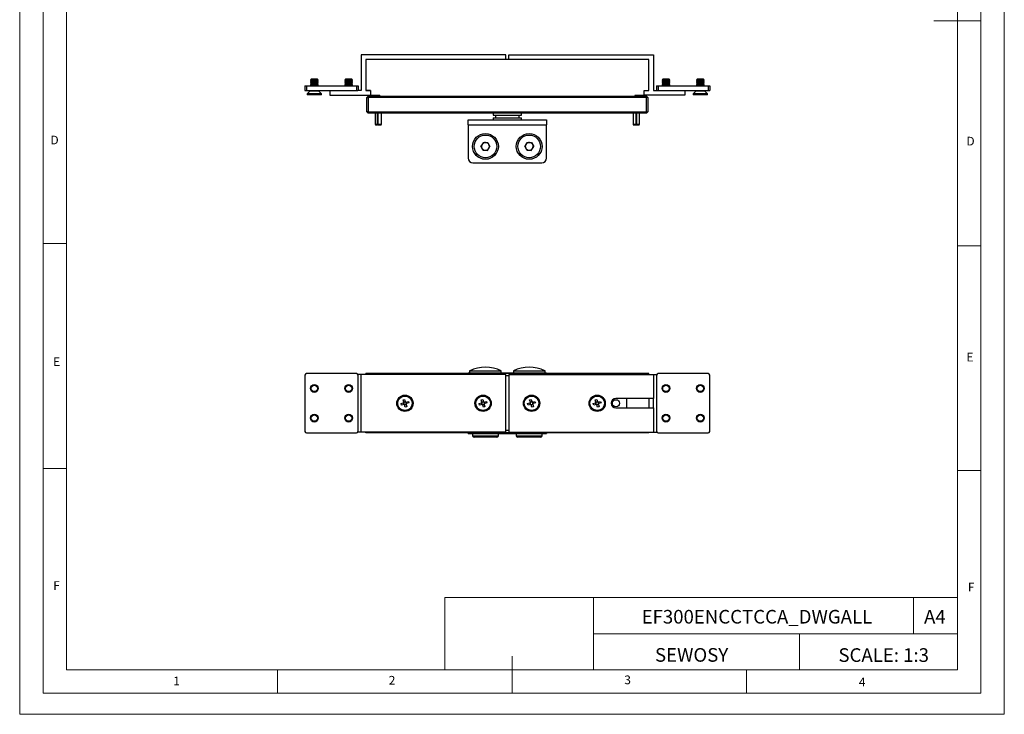
# Model space of a CAD drawing. Units: millimetres. Extents: x 0 to 630, y 0 to 891.
# Drawn here: x 0 to 630, y 0 to 445 of the extents above; entities that cross this region are included whole.
import ezdxf

# ---------------------------------------------------------------- set-up
doc = ezdxf.new("R2010")
doc.units = ezdxf.units.MM
doc.header["$LTSCALE"] = 3
doc.layers.add('FORMAT', color=7, linetype='Continuous')
doc.styles.add('SLDTEXTSTYLE0', font='TXT', dxfattribs={"width": 0.75})
doc.styles.add('SLDTEXTSTYLE1', font='TXT', dxfattribs={"width": 0.605})

msp = doc.modelspace()

# ---------------------------------------------------------------- linework, layer by layer
at = {"color": 7, "linetype": 'Continuous', "lineweight": 18}
for p, q in [((0.09, 891.17), (0.09, 0.17)), ((630.09, 891.17), (630.09, 0.17)), ((15.09, 877.67), (15.09, 13.67)), ((615.09, 874.78), (615.09, 13.67)), ((30.09, 28.67), (30.09, 862.67)), ((600.09, 28.67), (600.09, 862.67)), ((615.09, 444.22), (585.09, 444.22)), ((30.09, 301.67), (15.09, 301.67)), ((600.09, 300.22), (615.09, 300.22)), ((30.09, 157.67), (15.09, 157.67)), ((600.09, 156.22), (615.09, 156.22)), ((272.14, 74.93), (272.14, 28.67)), ((272.14, 74.93), (600.09, 74.93)), ((367.26, 74.93), (367.26, 28.67)), ((572.07, 74.93), (572.07, 51.8)), ((600.09, 51.8), (600.09, 74.93)), ((367.26, 51.8), (600.09, 51.8)), ((499.05, 51.8), (499.05, 28.67)), ((600.09, 51.8), (600.09, 28.67)), ((315.09, 13.67), (315.09, 37.35)), ((600.09, 28.67), (30.09, 28.67)), ((165.09, 28.67), (165.09, 13.67)), ((600.09, 28.67), (315.09, 28.67)), ((465.09, 28.67), (465.09, 13.67)), ((30.09, 13.67), (15.09, 13.67)), ((591.17, 13.67), (30.09, 13.67)), ((615.09, 13.67), (591.17, 13.67)), ((0.09, 0.17), (630.09, 0.17))]:
    msp.add_line(p, q, dxfattribs=at)
at = {"color": 7, "linetype": 'Continuous', "lineweight": 25}
for p, q in [((218.6, 422.52), (218.6, 399.52)), ((311.1, 422.52), (218.6, 422.52)), ((311.1, 419.52), (311.1, 422.52)), ((313.1, 419.52), (313.1, 422.52)), ((313.1, 422.52), (405.6, 422.52)), ((405.6, 422.52), (405.6, 399.52)), ((221.6, 419.52), (221.6, 399.62)), ((402.6, 419.52), (221.6, 419.52)), ((402.6, 399.62), (402.6, 419.52)), ((186.54, 406.81), (186.1, 406.5)), ((186.1, 406.5), (186.1, 406.4)), ((191.1, 406.5), (186.1, 406.5)), ((186.1, 406.4), (186.54, 406.09)), ((191.1, 406.4), (186.1, 406.4)), ((186.54, 406.09), (186.1, 405.78)), ((186.1, 405.78), (186.1, 405.68)), ((191.1, 405.78), (186.1, 405.78)), ((186.1, 405.68), (186.54, 405.37)), ((191.1, 405.68), (186.1, 405.68)), ((186.54, 405.37), (186.1, 405.06)), ((186.1, 405.06), (186.1, 404.96)), ((191.1, 405.06), (186.1, 405.06)), ((186.1, 404.96), (186.54, 404.65)), ((191.1, 404.96), (186.1, 404.96)), ((186.54, 404.65), (186.1, 404.33)), ((186.1, 404.33), (186.1, 404.24)), ((191.1, 404.33), (186.1, 404.33)), ((186.1, 404.24), (186.54, 403.92)), ((191.1, 404.24), (186.1, 404.24)), ((186.54, 403.92), (186.1, 403.61)), ((186.1, 403.61), (186.1, 403.51)), ((191.1, 403.61), (186.1, 403.61)), ((186.1, 403.51), (186.54, 403.2)), ((191.1, 403.51), (186.1, 403.51)), ((186.54, 403.2), (186.1, 402.89)), ((190.65, 406.81), (186.54, 406.81)), ((190.65, 406.09), (186.54, 406.09)), ((190.65, 405.37), (186.54, 405.37)), ((190.65, 404.65), (186.54, 404.65)), ((190.65, 403.92), (186.54, 403.92)), ((190.65, 403.2), (186.54, 403.2)), ((191.1, 406.5), (190.65, 406.81)), ((190.65, 406.09), (191.1, 406.4)), ((191.1, 405.78), (190.65, 406.09)), ((190.65, 405.37), (191.1, 405.68)), ((191.1, 405.06), (190.65, 405.37)), ((190.65, 404.65), (191.1, 404.96)), ((191.1, 404.33), (190.65, 404.65)), ((190.65, 403.92), (191.1, 404.24)), ((191.1, 403.61), (190.65, 403.92)), ((190.65, 403.2), (191.1, 403.51)), ((191.1, 402.89), (190.65, 403.2)), ((191.1, 406.4), (191.1, 406.5)), ((191.1, 405.68), (191.1, 405.78)), ((191.1, 404.96), (191.1, 405.06)), ((191.1, 404.24), (191.1, 404.33)), ((191.1, 403.51), (191.1, 403.61)), ((208.54, 406.81), (208.1, 406.5)), ((208.1, 406.5), (208.1, 406.4)), ((212.46, 406.5), (208.1, 406.5)), ((208.1, 406.4), (208.54, 406.09)), ((212.46, 406.4), (208.1, 406.4)), ((208.54, 406.09), (208.1, 405.78)), ((208.1, 405.78), (208.1, 405.68)), ((212.46, 405.78), (208.1, 405.78)), ((208.1, 405.68), (208.54, 405.37)), ((212.46, 405.68), (208.1, 405.68)), ((208.54, 405.37), (208.1, 405.06)), ((208.1, 405.06), (208.1, 404.96)), ((212.46, 405.06), (208.1, 405.06)), ((208.1, 404.96), (208.54, 404.65)), ((212.46, 404.96), (208.1, 404.96)), ((208.54, 404.65), (208.1, 404.33)), ((208.1, 404.33), (208.1, 404.24)), ((212.46, 404.33), (208.1, 404.33)), ((208.1, 404.24), (208.54, 403.92)), ((212.46, 404.24), (208.1, 404.24)), ((208.54, 403.92), (208.1, 403.61)), ((208.1, 403.61), (208.1, 403.51)), ((212.46, 403.61), (208.1, 403.61)), ((208.1, 403.51), (208.54, 403.2)), ((212.46, 403.51), (208.1, 403.51)), ((208.54, 403.2), (208.1, 402.89)), ((212.13, 406.81), (208.54, 406.81)), ((212.13, 406.09), (208.54, 406.09)), ((212.13, 405.37), (208.54, 405.37)), ((212.13, 404.65), (208.54, 404.65)), ((212.13, 403.92), (208.54, 403.92)), ((212.13, 403.2), (208.54, 403.2)), ((212.65, 406.81), (212.13, 406.81)), ((212.65, 406.09), (212.13, 406.09)), ((212.65, 405.37), (212.13, 405.37)), ((212.65, 404.65), (212.13, 404.65)), ((212.65, 403.92), (212.13, 403.92)), ((212.65, 403.2), (212.13, 403.2)), ((213.1, 406.5), (212.46, 406.5)), ((213.1, 406.4), (212.46, 406.4)), ((213.1, 405.78), (212.46, 405.78)), ((213.1, 405.68), (212.46, 405.68)), ((213.1, 405.06), (212.46, 405.06)), ((213.1, 404.96), (212.46, 404.96)), ((213.1, 404.33), (212.46, 404.33)), ((213.1, 404.24), (212.46, 404.24)), ((213.1, 403.61), (212.46, 403.61)), ((213.1, 403.51), (212.46, 403.51)), ((213.1, 406.5), (212.65, 406.81)), ((212.65, 406.09), (213.1, 406.4)), ((213.1, 405.78), (212.65, 406.09)), ((212.65, 405.37), (213.1, 405.68)), ((213.1, 405.06), (212.65, 405.37)), ((212.65, 404.65), (213.1, 404.96)), ((213.1, 404.33), (212.65, 404.65)), ((212.65, 403.92), (213.1, 404.24)), ((213.1, 403.61), (212.65, 403.92)), ((212.65, 403.2), (213.1, 403.51)), ((213.1, 402.89), (212.65, 403.2)), ((213.1, 406.4), (213.1, 406.5)), ((213.1, 405.68), (213.1, 405.78)), ((213.1, 404.96), (213.1, 405.06)), ((213.1, 404.24), (213.1, 404.33)), ((213.1, 403.51), (213.1, 403.61)), ((411.54, 406.81), (411.1, 406.5)), ((411.1, 406.5), (411.1, 406.4)), ((415.46, 406.5), (411.1, 406.5)), ((411.1, 406.4), (411.54, 406.09)), ((415.46, 406.4), (411.1, 406.4)), ((411.54, 406.09), (411.1, 405.78)), ((411.1, 405.78), (411.1, 405.68)), ((415.46, 405.78), (411.1, 405.78)), ((411.1, 405.68), (411.54, 405.37)), ((415.46, 405.68), (411.1, 405.68)), ((411.54, 405.37), (411.1, 405.06)), ((411.1, 405.06), (411.1, 404.96)), ((415.46, 405.06), (411.1, 405.06)), ((411.1, 404.96), (411.54, 404.65)), ((415.46, 404.96), (411.1, 404.96)), ((411.54, 404.65), (411.1, 404.33)), ((411.1, 404.33), (411.1, 404.24)), ((415.46, 404.33), (411.1, 404.33)), ((411.1, 404.24), (411.54, 403.92)), ((415.46, 404.24), (411.1, 404.24)), ((411.54, 403.92), (411.1, 403.61)), ((411.1, 403.61), (411.1, 403.51)), ((415.46, 403.61), (411.1, 403.61)), ((411.1, 403.51), (411.54, 403.2)), ((415.46, 403.51), (411.1, 403.51)), ((411.54, 403.2), (411.1, 402.89)), ((415.13, 406.81), (411.54, 406.81)), ((415.13, 406.09), (411.54, 406.09)), ((415.13, 405.37), (411.54, 405.37)), ((415.13, 404.65), (411.54, 404.65)), ((415.13, 403.92), (411.54, 403.92)), ((415.13, 403.2), (411.54, 403.2)), ((415.65, 406.81), (415.13, 406.81)), ((415.65, 406.09), (415.13, 406.09)), ((415.65, 405.37), (415.13, 405.37)), ((415.65, 404.65), (415.13, 404.65)), ((415.65, 403.92), (415.13, 403.92)), ((415.65, 403.2), (415.13, 403.2)), ((416.1, 406.5), (415.46, 406.5)), ((416.1, 406.4), (415.46, 406.4)), ((416.1, 405.78), (415.46, 405.78)), ((416.1, 405.68), (415.46, 405.68)), ((416.1, 405.06), (415.46, 405.06)), ((416.1, 404.96), (415.46, 404.96)), ((416.1, 404.33), (415.46, 404.33)), ((416.1, 404.24), (415.46, 404.24)), ((416.1, 403.61), (415.46, 403.61)), ((416.1, 403.51), (415.46, 403.51)), ((416.1, 406.5), (415.65, 406.81)), ((415.65, 406.09), (416.1, 406.4)), ((416.1, 405.78), (415.65, 406.09)), ((415.65, 405.37), (416.1, 405.68)), ((416.1, 405.06), (415.65, 405.37)), ((415.65, 404.65), (416.1, 404.96)), ((416.1, 404.33), (415.65, 404.65)), ((415.65, 403.92), (416.1, 404.24)), ((416.1, 403.61), (415.65, 403.92)), ((415.65, 403.2), (416.1, 403.51)), ((416.1, 402.89), (415.65, 403.2)), ((416.1, 406.4), (416.1, 406.5)), ((416.1, 405.68), (416.1, 405.78)), ((416.1, 404.96), (416.1, 405.06)), ((416.1, 404.24), (416.1, 404.33)), ((416.1, 403.51), (416.1, 403.61)), ((433.54, 406.81), (433.1, 406.5)), ((433.1, 406.5), (433.1, 406.4)), ((438.1, 406.5), (433.1, 406.5)), ((433.1, 406.4), (433.54, 406.09)), ((438.1, 406.4), (433.1, 406.4)), ((433.54, 406.09), (433.1, 405.78)), ((433.1, 405.78), (433.1, 405.68)), ((438.1, 405.78), (433.1, 405.78)), ((433.1, 405.68), (433.54, 405.37)), ((438.1, 405.68), (433.1, 405.68)), ((433.54, 405.37), (433.1, 405.06)), ((433.1, 405.06), (433.1, 404.96)), ((438.1, 405.06), (433.1, 405.06)), ((433.1, 404.96), (433.54, 404.65)), ((438.1, 404.96), (433.1, 404.96)), ((433.54, 404.65), (433.1, 404.33)), ((433.1, 404.33), (433.1, 404.24)), ((438.1, 404.33), (433.1, 404.33)), ((433.1, 404.24), (433.54, 403.92)), ((438.1, 404.24), (433.1, 404.24)), ((433.54, 403.92), (433.1, 403.61)), ((433.1, 403.61), (433.1, 403.51)), ((438.1, 403.61), (433.1, 403.61)), ((433.1, 403.51), (433.54, 403.2)), ((438.1, 403.51), (433.1, 403.51)), ((433.54, 403.2), (433.1, 402.89)), ((437.65, 406.81), (433.54, 406.81)), ((437.65, 406.09), (433.54, 406.09)), ((437.65, 405.37), (433.54, 405.37)), ((437.65, 404.65), (433.54, 404.65)), ((437.65, 403.92), (433.54, 403.92)), ((437.65, 403.2), (433.54, 403.2)), ((438.1, 406.5), (437.65, 406.81)), ((437.65, 406.09), (438.1, 406.4)), ((438.1, 405.78), (437.65, 406.09)), ((437.65, 405.37), (438.1, 405.68)), ((438.1, 405.06), (437.65, 405.37)), ((437.65, 404.65), (438.1, 404.96)), ((438.1, 404.33), (437.65, 404.65)), ((437.65, 403.92), (438.1, 404.24)), ((438.1, 403.61), (437.65, 403.92)), ((437.65, 403.2), (438.1, 403.51)), ((438.1, 402.89), (437.65, 403.2)), ((438.1, 406.4), (438.1, 406.5)), ((438.1, 405.68), (438.1, 405.78)), ((438.1, 404.96), (438.1, 405.06)), ((438.1, 404.24), (438.1, 404.33)), ((438.1, 403.51), (438.1, 403.61)), ((182.6, 402.52), (182.6, 399.52)), ((182.6, 402.52), (183.6, 402.52)), ((182.6, 399.52), (183.6, 399.52)), ((183.6, 402.52), (183.6, 399.52)), ((183.6, 402.52), (215.6, 402.52)), ((183.6, 399.52), (215.6, 399.52)), ((185.71, 399.13), (183.95, 397.36)), ((183.95, 397.36), (183.95, 396.81)), ((189.41, 397.36), (183.95, 397.36)), ((186.1, 402.89), (186.1, 402.79)), ((191.1, 402.89), (186.1, 402.89)), ((186.1, 402.79), (186.48, 402.52)), ((191.1, 402.79), (186.1, 402.79)), ((193.25, 397.36), (189.41, 397.36)), ((190.71, 402.52), (191.1, 402.79)), ((191.1, 402.79), (191.1, 402.89)), ((193.25, 397.36), (191.48, 399.13)), ((193.25, 396.81), (193.25, 397.36)), ((198.6, 399.52), (198.6, 396.52)), ((208.1, 402.89), (208.1, 402.79)), ((212.46, 402.89), (208.1, 402.89)), ((208.1, 402.79), (208.48, 402.52)), ((212.46, 402.79), (208.1, 402.79)), ((213.1, 402.89), (212.46, 402.89)), ((213.1, 402.79), (212.46, 402.79)), ((212.71, 402.52), (213.1, 402.79)), ((213.1, 402.79), (213.1, 402.89)), ((215.6, 402.52), (215.6, 399.52)), ((215.6, 402.52), (216.6, 402.52)), ((215.6, 399.52), (216.46, 399.52)), ((218.6, 399.52), (216.46, 399.52)), ((216.6, 402.52), (216.6, 399.52)), ((221.6, 399.52), (221.6, 399.62)), ((221.6, 399.62), (224.6, 399.62)), ((224.6, 399.52), (221.6, 399.52)), ((224.6, 399.62), (224.6, 396.42)), ((399.6, 399.62), (402.6, 399.62)), ((399.6, 396.42), (399.6, 399.62)), ((399.6, 399.52), (402.6, 399.52)), ((402.6, 399.52), (402.6, 399.62)), ((405.6, 399.52), (407.73, 399.52)), ((407.6, 402.52), (407.6, 399.52)), ((407.6, 402.52), (408.6, 402.52)), ((407.73, 399.52), (408.6, 399.52)), ((408.6, 402.52), (408.6, 399.52)), ((408.6, 402.52), (440.6, 402.52)), ((408.6, 399.52), (440.6, 399.52)), ((411.1, 402.89), (411.1, 402.79)), ((415.46, 402.89), (411.1, 402.89)), ((411.1, 402.79), (411.48, 402.52)), ((415.46, 402.79), (411.1, 402.79)), ((416.1, 402.89), (415.46, 402.89)), ((416.1, 402.79), (415.46, 402.79)), ((415.71, 402.52), (416.1, 402.79)), ((416.1, 402.79), (416.1, 402.89)), ((425.6, 399.52), (425.6, 396.52)), ((432.71, 399.13), (430.95, 397.36)), ((430.95, 397.36), (430.95, 396.81)), ((440.25, 397.36), (430.95, 397.36)), ((433.1, 402.89), (433.1, 402.79)), ((438.1, 402.89), (433.1, 402.89)), ((433.1, 402.79), (433.48, 402.52)), ((438.1, 402.79), (433.1, 402.79)), ((437.71, 402.52), (438.1, 402.79)), ((438.1, 402.79), (438.1, 402.89)), ((440.25, 397.36), (438.48, 399.13)), ((440.25, 396.81), (440.25, 397.36)), ((440.6, 402.52), (440.6, 399.52)), ((440.6, 402.52), (441.6, 402.52)), ((440.6, 399.52), (441.6, 399.52)), ((441.6, 402.52), (441.6, 399.52)), ((189.41, 396.81), (183.95, 396.81)), ((193.25, 396.81), (189.41, 396.81)), ((198.6, 396.52), (224.6, 396.52)), ((223.1, 396.02), (222.1, 395.02)), ((222.1, 395.02), (223.1, 395.02)), ((222.1, 386.02), (222.1, 395.02)), ((223.1, 396.02), (230.6, 396.02)), ((223.1, 396.02), (223.1, 395.02)), ((401.1, 395.02), (223.1, 395.02)), ((223.1, 395.02), (223.1, 386.02)), ((230.6, 396.42), (224.6, 396.42)), ((230.6, 396.42), (230.6, 396.02)), ((230.6, 396.02), (393.6, 396.02)), ((399.6, 396.42), (393.6, 396.42)), ((393.6, 396.42), (393.6, 396.02)), ((393.6, 396.02), (401.1, 396.02)), ((425.6, 396.52), (399.6, 396.52)), ((401.1, 396.02), (401.1, 395.02)), ((402.1, 395.02), (401.1, 396.02)), ((402.1, 395.02), (401.1, 395.02)), ((401.1, 386.02), (401.1, 395.02)), ((402.1, 395.02), (402.1, 386.02)), ((440.25, 396.81), (430.95, 396.81)), ((223.1, 386.02), (222.1, 386.02)), ((222.1, 386.02), (223.1, 385.02)), ((223.1, 386.02), (401.1, 386.02)), ((223.1, 386.02), (223.1, 385.02)), ((401.1, 385.02), (223.1, 385.02)), ((227.6, 385.02), (227.6, 378.02)), ((229.04, 378.02), (229.04, 385.02)), ((229.18, 385.02), (229.18, 377.52)), ((229.35, 378.02), (229.35, 385.02)), ((231.6, 378.02), (231.6, 385.02)), ((303.1, 385.02), (303.1, 383.82)), ((321.1, 383.82), (321.1, 385.02)), ((392.6, 385.02), (392.6, 378.02)), ((394.47, 378.02), (394.47, 385.02)), ((394.5, 385.02), (394.5, 377.52)), ((394.74, 385.02), (394.74, 377.52)), ((394.79, 378.02), (394.79, 385.02)), ((396.6, 378.02), (396.6, 385.02)), ((401.1, 386.02), (402.1, 386.02)), ((401.1, 386.02), (401.1, 385.02)), ((401.1, 385.02), (402.1, 386.02)), ((227.6, 378.02), (227.72, 377.52)), ((227.6, 378.02), (229.04, 378.02)), ((229.07, 377.52), (229.04, 378.02)), ((229.35, 378.02), (231.6, 378.02)), ((229.36, 377.52), (229.35, 378.02)), ((231.47, 377.52), (231.6, 378.02)), ((287.1, 380.82), (337.1, 380.82)), ((287.1, 377.72), (287.1, 380.82)), ((303.1, 383.82), (321.1, 383.82)), ((303.1, 382.02), (303.1, 380.82)), ((303.1, 382.02), (309.58, 382.02)), ((304.6, 383.82), (304.6, 382.02)), ((309.58, 382.02), (321.1, 382.02)), ((319.6, 382.02), (319.6, 383.82)), ((321.1, 380.82), (321.1, 382.02)), ((337.1, 380.82), (337.1, 377.72)), ((392.6, 378.02), (392.72, 377.52)), ((392.6, 378.02), (394.47, 378.02)), ((394.48, 377.52), (394.47, 378.02)), ((394.77, 377.52), (394.79, 378.02)), ((394.79, 378.02), (396.6, 378.02)), ((396.47, 377.52), (396.6, 378.02)), ((227.72, 377.52), (229.07, 377.52)), ((229.18, 377.52), (229.07, 377.52)), ((229.36, 377.52), (229.18, 377.52)), ((229.36, 377.52), (231.47, 377.52)), ((287.1, 377.72), (337.1, 377.72)), ((287.1, 377.72), (287.1, 356.32)), ((337.1, 356.32), (337.1, 377.72)), ((392.72, 377.52), (394.48, 377.52)), ((394.5, 377.52), (394.48, 377.52)), ((394.74, 377.52), (394.5, 377.52)), ((394.74, 377.52), (394.77, 377.52)), ((394.77, 377.52), (396.47, 377.52)), ((296.79, 366.4), (295.21, 363.98)), ((296.79, 366.4), (299.67, 366.24)), ((299.67, 366.24), (300.98, 363.66)), ((324.79, 366.4), (323.21, 363.98)), ((324.79, 366.4), (327.67, 366.24)), ((327.67, 366.24), (328.98, 363.66)), ((296.52, 361.41), (295.21, 363.98)), ((296.52, 361.41), (299.4, 361.25)), ((299.4, 361.25), (300.98, 363.66)), ((324.52, 361.41), (323.21, 363.98)), ((324.52, 361.41), (327.4, 361.25)), ((327.4, 361.25), (328.98, 363.66)), ((290.1, 353.32), (334.1, 353.32)), ((182.6, 217.33), (182.6, 181.33)), ((215.6, 218.33), (183.6, 218.33)), ((218.6, 217.83), (216.46, 217.83)), ((216.6, 181.33), (216.6, 217.33)), ((218.6, 180.83), (218.6, 217.83)), ((311.1, 217.83), (218.6, 217.83)), ((221.6, 217.83), (221.6, 218.33)), ((402.6, 218.33), (221.6, 218.33)), ((337.1, 218.58), (287.1, 218.58)), ((287.1, 218.33), (287.1, 218.58)), ((287.95, 219.96), (287.95, 218.78)), ((308.25, 218.78), (308.25, 219.96)), ((311.1, 180.83), (311.1, 217.83)), ((313.1, 216.83), (311.1, 216.83)), ((313.1, 217.83), (313.1, 180.83)), ((313.1, 217.83), (405.6, 217.83)), ((315.95, 219.96), (315.95, 218.78)), ((336.25, 218.78), (336.25, 219.96)), ((337.1, 218.58), (337.1, 218.33)), ((402.6, 217.83), (402.6, 218.33)), ((405.6, 217.83), (405.6, 202.33)), ((405.6, 217.83), (407.73, 217.83)), ((407.6, 217.33), (407.6, 181.33)), ((440.6, 218.33), (408.6, 218.33)), ((441.6, 181.33), (441.6, 217.33)), ((245.38, 201.52), (246.37, 201.82)), ((246.37, 201.82), (246.81, 200.37)), ((295.38, 201.52), (296.37, 201.82)), ((296.37, 201.82), (296.81, 200.37)), ((326.38, 201.52), (327.37, 201.82)), ((327.37, 201.82), (327.81, 200.37)), ((368.38, 201.52), (369.37, 201.82)), ((369.37, 201.82), (369.81, 200.37)), ((405.6, 202.33), (381.6, 202.33)), ((388.35, 202.33), (388.35, 196.33)), ((402.6, 202.33), (402.6, 196.33)), ((405.6, 196.33), (405.6, 202.33)), ((244.1, 199.1), (245.55, 199.55)), ((244.4, 198.12), (244.1, 199.1)), ((245.86, 198.56), (244.4, 198.12)), ((245.83, 200.07), (245.38, 201.52)), ((245.8, 199.62), (245.55, 199.55)), ((245.86, 198.56), (245.56, 199.55)), ((245.83, 200.07), (246.82, 200.37)), ((245.83, 200.07), (245.9, 199.83)), ((245.86, 198.56), (246.1, 198.64)), ((246.3, 198.53), (246.38, 198.29)), ((247.36, 198.59), (246.38, 198.29)), ((246.82, 196.84), (246.38, 198.29)), ((246.89, 200.13), (246.81, 200.37)), ((247.81, 197.14), (246.82, 196.84)), ((247.34, 200.09), (247.09, 200.02)), ((247.36, 198.59), (247.29, 198.83)), ((247.33, 200.09), (247.64, 199.11)), ((247.34, 200.09), (248.79, 200.54)), ((247.36, 198.59), (247.81, 197.14)), ((247.39, 199.04), (247.64, 199.11)), ((249.09, 199.56), (247.64, 199.11)), ((248.79, 200.54), (249.09, 199.56)), ((294.1, 199.1), (295.55, 199.55)), ((294.4, 198.12), (294.1, 199.1)), ((295.86, 198.56), (294.4, 198.12)), ((295.83, 200.07), (295.38, 201.52)), ((295.8, 199.62), (295.55, 199.55)), ((295.86, 198.56), (295.56, 199.55)), ((295.83, 200.07), (296.82, 200.37)), ((295.83, 200.07), (295.9, 199.83)), ((295.86, 198.56), (296.1, 198.64)), ((296.3, 198.53), (296.38, 198.29)), ((297.36, 198.59), (296.38, 198.29)), ((296.82, 196.84), (296.38, 198.29)), ((296.89, 200.13), (296.81, 200.37)), ((297.81, 197.14), (296.82, 196.84)), ((297.34, 200.09), (297.09, 200.02)), ((297.36, 198.59), (297.29, 198.83)), ((297.33, 200.09), (297.64, 199.11)), ((297.34, 200.09), (298.79, 200.54)), ((297.36, 198.59), (297.81, 197.14)), ((297.39, 199.04), (297.64, 199.11)), ((299.09, 199.56), (297.64, 199.11)), ((298.79, 200.54), (299.09, 199.56)), ((325.1, 199.1), (326.55, 199.55)), ((325.4, 198.12), (325.1, 199.1)), ((326.86, 198.56), (325.4, 198.12)), ((326.83, 200.07), (326.38, 201.52)), ((326.8, 199.62), (326.55, 199.55)), ((326.86, 198.56), (326.56, 199.55)), ((326.83, 200.07), (327.82, 200.37)), ((326.83, 200.07), (326.9, 199.83)), ((326.86, 198.56), (327.1, 198.64)), ((327.3, 198.53), (327.38, 198.29)), ((328.36, 198.59), (327.38, 198.29)), ((327.82, 196.84), (327.38, 198.29)), ((327.89, 200.13), (327.81, 200.37)), ((328.81, 197.14), (327.82, 196.84)), ((328.34, 200.09), (328.09, 200.02)), ((328.36, 198.59), (328.29, 198.83)), ((328.33, 200.09), (328.64, 199.11)), ((328.34, 200.09), (329.79, 200.54)), ((328.36, 198.59), (328.81, 197.14)), ((328.39, 199.04), (328.64, 199.11)), ((330.09, 199.56), (328.64, 199.11)), ((329.79, 200.54), (330.09, 199.56)), ((367.1, 199.1), (368.55, 199.55)), ((367.4, 198.12), (367.1, 199.1)), ((368.86, 198.56), (367.4, 198.12)), ((368.83, 200.07), (368.38, 201.52)), ((368.8, 199.62), (368.55, 199.55)), ((368.86, 198.56), (368.56, 199.55)), ((368.83, 200.07), (369.82, 200.37)), ((368.83, 200.07), (368.9, 199.83)), ((368.86, 198.56), (369.1, 198.64)), ((369.3, 198.53), (369.38, 198.29)), ((370.36, 198.59), (369.38, 198.29)), ((369.82, 196.84), (369.38, 198.29)), ((369.89, 200.13), (369.81, 200.37)), ((370.81, 197.14), (369.82, 196.84)), ((370.34, 200.09), (370.09, 200.02)), ((370.36, 198.59), (370.29, 198.83)), ((370.33, 200.09), (370.64, 199.11)), ((370.34, 200.09), (371.79, 200.54)), ((370.36, 198.59), (370.81, 197.14)), ((370.39, 199.04), (370.64, 199.11)), ((372.09, 199.56), (370.64, 199.11)), ((371.79, 200.54), (372.09, 199.56)), ((381.6, 196.33), (405.6, 196.33)), ((405.6, 196.33), (405.6, 180.83)), ((183.6, 180.33), (215.6, 180.33)), ((218.6, 180.83), (216.46, 180.83)), ((311.1, 180.83), (218.6, 180.83)), ((221.6, 180.33), (221.6, 180.83)), ((402.6, 180.33), (221.6, 180.33)), ((287.1, 180.08), (287.1, 180.33)), ((287.1, 180.08), (337.1, 180.08)), ((289.85, 180.08), (289.85, 178.58)), ((292.03, 177.58), (290.85, 177.58)), ((305.35, 177.58), (292.03, 177.58)), ((306.35, 178.58), (306.35, 180.08)), ((313.1, 181.83), (311.1, 181.83)), ((313.1, 180.83), (405.6, 180.83)), ((317.85, 180.08), (317.85, 178.58)), ((320.03, 177.58), (318.85, 177.58)), ((333.35, 177.58), (320.03, 177.58)), ((334.35, 178.58), (334.35, 180.08)), ((337.1, 180.33), (337.1, 180.08)), ((402.6, 180.33), (402.6, 180.83)), ((405.6, 180.83), (407.73, 180.83)), ((408.6, 180.33), (440.6, 180.33))]:
    msp.add_line(p, q, dxfattribs=at)
at = {"color": 1, "linetype": 'Continuous', "lineweight": 25}
for p, q in [((189.1, 399.13), (185.71, 399.13)), ((191.48, 399.13), (189.1, 399.13)), ((438.48, 399.13), (432.71, 399.13)), ((288.12, 219.96), (287.95, 219.96)), ((287.95, 218.78), (308.25, 218.78)), ((288.06, 220.13), (288.23, 220.13)), ((308.25, 219.96), (288.12, 219.96)), ((288.23, 220.13), (308.13, 220.13)), ((316.12, 219.96), (315.95, 219.96)), ((315.95, 218.78), (336.25, 218.78)), ((316.06, 220.13), (316.23, 220.13)), ((336.25, 219.96), (316.12, 219.96)), ((316.23, 220.13), (336.13, 220.13)), ((289.85, 178.58), (291.19, 178.58)), ((291.19, 178.58), (306.35, 178.58)), ((317.85, 178.58), (319.19, 178.58)), ((319.19, 178.58), (334.35, 178.58))]:
    msp.add_line(p, q, dxfattribs=at)
at = {"color": 7, "linetype": 'Continuous', "lineweight": 25}
for centre, radius in [((298.1, 363.82), 8.25), ((326.1, 363.82), 8.25), ((298.1, 363.82), 7.25), ((326.1, 363.82), 7.25), ((188.6, 208.83), 2.5), ((188.6, 208.83), 2.06), ((210.6, 208.83), 2.5), ((210.6, 208.83), 2.06), ((413.6, 208.83), 2.5), ((413.6, 208.83), 2.06), ((435.6, 208.83), 2.5), ((435.6, 208.83), 2.06), ((246.6, 199.33), 5.2), ((246.6, 199.33), 4.65), ((296.6, 199.33), 5.2), ((296.6, 199.33), 4.65), ((327.6, 199.33), 5.2), ((327.6, 199.33), 4.65), ((369.6, 199.33), 5.2), ((369.6, 199.33), 4.65), ((381.6, 199.33), 2.3), ((188.6, 189.83), 2.5), ((188.6, 189.83), 2.06), ((210.6, 189.83), 2.5), ((210.6, 189.83), 2.06), ((413.6, 189.83), 2.5), ((413.6, 189.83), 2.05), ((435.6, 189.83), 2.5), ((435.6, 189.83), 2.06)]:
    msp.add_circle(centre, radius, dxfattribs=at)
for centre, radius, start, end in [((184.8, 400.05), 1.3, 315, 335.98647), ((192.4, 400.05), 1.3, 204.01353, 225), ((431.8, 400.05), 1.3, 315, 335.98647), ((439.4, 400.05), 1.3, 204.01353, 225), ((298.1, 363.82), 2.5, 86.84238, 146.84238), ((298.1, 363.82), 2.5, 26.84238, 86.84238), ((326.1, 363.82), 2.5, 86.84238, 146.84238), ((326.1, 363.82), 2.5, 26.84238, 86.84238), ((298.1, 363.82), 2.5, 146.84238, 206.84238), ((298.1, 363.82), 2.5, 206.84238, 266.84238), ((298.1, 363.82), 2.5, 266.84238, 326.84238), ((298.1, 363.82), 2.5, 326.84238, 26.84238), ((326.1, 363.82), 2.5, 146.84238, 206.84238), ((326.1, 363.82), 2.5, 206.84238, 266.84238), ((326.1, 363.82), 2.5, 266.84238, 326.84238), ((326.1, 363.82), 2.5, 326.84238, 26.84238), ((290.1, 356.32), 3, 180, 270), ((334.1, 356.32), 3, 270, 360), ((298.1, 199.82), 22.66, 63.70773, 116.29227), ((326.1, 199.82), 22.66, 63.70773, 116.29227), ((183.6, 217.33), 1, 90, 180), ((215.6, 217.33), 1, 0, 90), ((288.15, 219.96), 0.2, 116.29227, 180), ((288.15, 218.78), 0.2, 180, 270), ((308.05, 218.78), 0.2, 270, 0), ((308.05, 219.96), 0.2, 0, 63.70773), ((316.15, 219.96), 0.2, 116.29227, 180), ((316.15, 218.78), 0.2, 180, 270), ((336.05, 218.78), 0.2, 270, 0), ((336.05, 219.96), 0.2, 0, 63.70773), ((408.6, 217.33), 1, 90, 180), ((440.6, 217.33), 1, 0, 90), ((381.6, 199.33), 3, 90, 270), ((246.6, 199.33), 1.06, 135.99626, 168.11583), ((246.6, 199.33), 0.851, 159.81494, 234.29715), ((246.6, 199.33), 0.851, 144.29715, 159.81494), ((246.6, 199.33), 1.06, 225.99626, 258.11583), ((246.6, 199.33), 0.851, 69.81494, 144.29715), ((246.6, 199.33), 0.851, 234.29715, 249.81494), ((246.6, 199.33), 0.851, 249.81494, 324.29715), ((246.6, 199.33), 1.06, 45.99626, 78.11583), ((246.6, 199.33), 0.851, 54.29715, 69.81494), ((246.6, 199.33), 0.851, 339.81494, 54.29715), ((246.6, 199.33), 0.851, 324.29715, 339.81494), ((246.6, 199.33), 1.06, 315.99626, 348.11583), ((296.6, 199.33), 1.06, 135.99626, 168.11583), ((296.6, 199.33), 0.851, 159.81494, 234.29715), ((296.6, 199.33), 0.851, 144.29715, 159.81494), ((296.6, 199.33), 1.06, 225.99626, 258.11583), ((296.6, 199.33), 0.851, 69.81494, 144.29715), ((296.6, 199.33), 0.851, 234.29715, 249.81494), ((296.6, 199.33), 0.851, 249.81494, 324.29715), ((296.6, 199.33), 1.06, 45.99626, 78.11583), ((296.6, 199.33), 0.851, 54.29715, 69.81494), ((296.6, 199.33), 0.851, 339.81494, 54.29715), ((296.6, 199.33), 0.851, 324.29715, 339.81494), ((296.6, 199.33), 1.06, 315.99626, 348.11583), ((327.6, 199.33), 1.06, 135.99626, 168.11583), ((327.6, 199.33), 0.851, 159.81494, 234.29715), ((327.6, 199.33), 0.851, 144.29715, 159.81494), ((327.6, 199.33), 1.06, 225.99626, 258.11583), ((327.6, 199.33), 0.851, 69.81494, 144.29715), ((327.6, 199.33), 0.851, 234.29715, 249.81494), ((327.6, 199.33), 0.851, 249.81494, 324.29715), ((327.6, 199.33), 1.06, 45.99626, 78.11583), ((327.6, 199.33), 0.851, 54.29715, 69.81494), ((327.6, 199.33), 0.851, 339.81494, 54.29715), ((327.6, 199.33), 0.851, 324.29715, 339.81494), ((327.6, 199.33), 1.06, 315.99626, 348.11583), ((369.6, 199.33), 1.06, 135.99626, 168.11583), ((369.6, 199.33), 0.851, 159.81494, 234.29715), ((369.6, 199.33), 0.851, 144.29715, 159.81494), ((369.6, 199.33), 1.06, 225.99626, 258.11583), ((369.6, 199.33), 0.851, 69.81494, 144.29715), ((369.6, 199.33), 0.851, 234.29715, 249.81494), ((369.6, 199.33), 0.851, 249.81494, 324.29715), ((369.6, 199.33), 1.06, 45.99626, 78.11583), ((369.6, 199.33), 0.851, 54.29715, 69.81494), ((369.6, 199.33), 0.851, 339.81494, 54.29715), ((369.6, 199.33), 0.851, 324.29715, 339.81494), ((369.6, 199.33), 1.06, 315.99626, 348.11583), ((183.6, 181.33), 1, 180, 270), ((215.6, 181.33), 1, 270, 0), ((290.85, 178.58), 1, 180, 270), ((305.35, 178.58), 1, 270, 0), ((318.85, 178.58), 1, 180, 270), ((333.35, 178.58), 1, 270, 0), ((408.6, 181.33), 1, 180, 270), ((440.6, 181.33), 1, 270, 0)]:
    msp.add_arc(centre, radius, start, end, dxfattribs=at)

# ---------------------------------------------------------------- texts
at = {"color": 7, "linetype": 'Continuous', "lineweight": 0, "style": 'SLDTEXTSTYLE0'}
for s, insert, char_height, attachment_point in [('D', (19.8, 370.67), 5.56, 1), ('D', (605.88, 369.95), 5.56, 1), ('E', (21.53, 228.8), 5.56, 1), ('E', (605.92, 231.66), 5.56, 1), ('F', (21.58, 85.42), 5.56, 1), ('F', (606.78, 84.4), 5.56, 1), ('EF300ENCCTCCA_DWGALL', (471.8, 67.02), 8.7312, 2), ('A4', (585.67, 67.02), 8.731, 2), ('SCALE: 1:3', (552.93, 42.47), 8.731, 2), ('1', (98.35, 24.29), 5.56, 1), ('2', (236.23, 24.74), 5.56, 1), ('3', (386.96, 25.02), 5.56, 1), ('4', (537.02, 23.64), 5.56, 1)]:
    msp.add_mtext(s, dxfattribs=dict(at, insert=insert, char_height=char_height, attachment_point=attachment_point))
at = {"layer": 'FORMAT', "color": 7, "insert": (430, 42.57), "char_height": 8.731, "attachment_point": 2, "style": 'SLDTEXTSTYLE1'}
msp.add_mtext('SEWOSY', dxfattribs=at)

doc.saveas('drawing.dxf')
